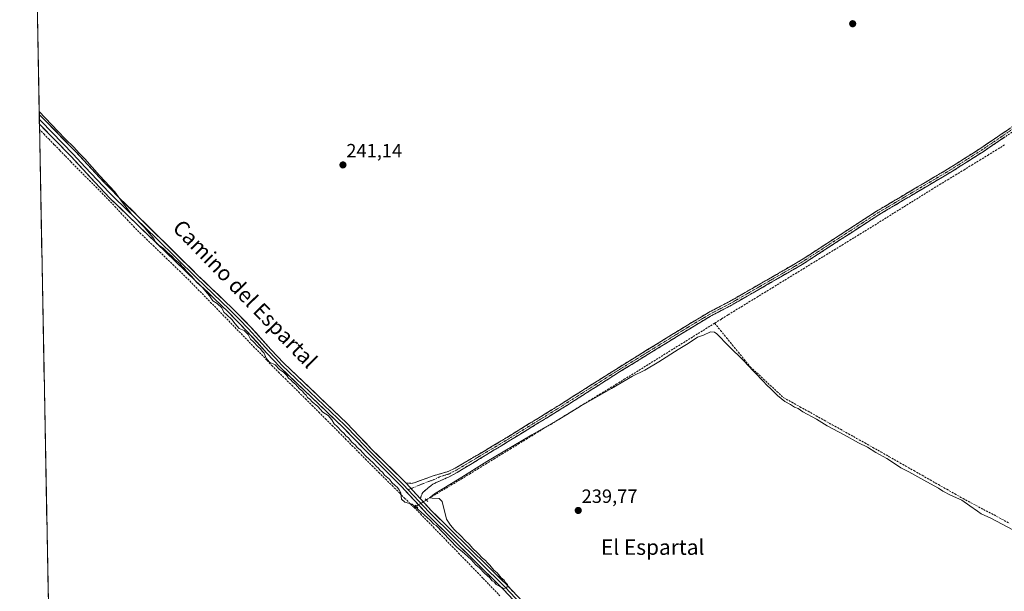
# Model space of a CAD drawing. Units: metres. Extents: x 632898 to 635495, y 4646404 to 4648766.
# Drawn here: x 632913 to 633427, y 4647081 to 4647380 of the extents above; entities that cross this region are included whole.
import ezdxf
from ezdxf.enums import TextEntityAlignment as Align

# ---------------------------------------------------------------- set-up
doc = ezdxf.new("R2010")
doc.units = ezdxf.units.M
doc.header["$MEASUREMENT"] = 0
for name, pattern in [('TRAZO_Y_PUNTO', [1, 0.5, -0.25, 0, -0.25]), ('TRAZOS2', [0.375, 0.25, -0.125]), ('TRAZOSX2', [1.5, 1, -0.5])]:
    doc.linetypes.add(name, pattern=pattern)
for name, color, linetype, lineweight in [('Camino', 19, 'TRAZOSX2', 0), ('Camino Cxs', 19, 'Continuous', 0), ('Camino eje', 19, 'TRAZO_Y_PUNTO', 0), ('Carátula', 7, 'Continuous', 5), ('Corriente artificial lineal', 5, 'TRAZOSX2', 13), ('Corriente artificial lineal oculto', 135, 'TRAZO_Y_PUNTO', 13), ('Cultivos herbáceos CxS', 92, 'Continuous', 0), ('Curva de nivel normal', 36, 'Continuous', 0), ('Layer 0', 7, 'Continuous', 0), ('Municipio CxS', 142, 'Continuous', 0), ('Puente lineal', 2, 'TRAZOS2', 0), ('Punto de cota en terreno', 7, 'Continuous', 0), ('Rótulo de punto de cota en terreno', 19, 'Continuous', 0), ('Texto cartográfico', 19, 'Continuous', 0)]:
    doc.layers.add(name, color=color, linetype=linetype, lineweight=lineweight)
doc.styles.add('Arial', font='txt', dxfattribs={"height": 0.2})

# ---------------------------------------------------------------- blocks, each defined once
blk = doc.blocks.new('*U150')
at = {"layer": 'Cultivos herbáceos CxS', "color": 92, "linetype": 'Continuous', "lineweight": 0}
blk.add_polyline3d([(632936.17, 4646657.72, 235.71), (632913.36, 4647874.44, 244.85), (632974.05, 4647826.66, 246.28), (633067.64, 4647764.98, 246.76), (633165.49, 4647686.27, 246.38), (633235.69, 4647618.21, 245.2), (633269.72, 4647582.05, 244.02), (633301.63, 4647552.27, 245.04), (633346.3, 4647516.11, 246.69), (633363.31, 4647484.2, 246.47), (633397.35, 4647443.78, 245.54), (633442.02, 4647411.88, 246.61)], dxfattribs=at)
blk = doc.blocks.new('5PATER')
at = {"layer": 'Carátula', "linetype": 'Continuous', "lineweight": 5}
h = blk.add_hatch(color=250, dxfattribs=at)
edge = h.paths.add_edge_path()
edge.add_ellipse((0, 0.01), major_axis=(-1.33, -1.34), ratio=0.999422, start_angle=0, end_angle=360)

msp = doc.modelspace()

# ---------------------------------------------------------------- linework, layer by layer
at = {"layer": 'Camino', "color": 19, "linetype": 'TRAZOSX2', "lineweight": 0}
for points in [[(633115.05, 4647137.88), (633117.63, 4647137.61), (633119.35, 4647137.89), (633128.81, 4647141.39), (633137.15, 4647143.84), (633140.72, 4647145.53), (633163.91, 4647159.22), (633194.99, 4647178.33), (633224.6, 4647197.12), (633262.04, 4647220.22), (633273.06, 4647226.77), (633283.91, 4647232.49), (633320.71, 4647253.68), (633360.77, 4647279.67), (633399.22, 4647302.42), (633415.13, 4647312.55), (633433.95, 4647325.29)], [(633435.21, 4647323.5), (633416.33, 4647310.72), (633400.36, 4647300.56), (633361.92, 4647277.81), (633321.85, 4647251.81), (633284.97, 4647230.58), (633274.13, 4647224.86), (633263.18, 4647218.35), (633225.75, 4647195.27), (633196.15, 4647176.48), (633165.03, 4647157.35), (633141.83, 4647143.35), (633137.62, 4647141.07), (633128.99, 4647137.18), (633123.79, 4647132.88), (633122.93, 4647131.07), (633122.57, 4647129.57)]]:
    msp.add_lwpolyline(points, dxfattribs=at)
at = {"layer": 'Camino Cxs', "color": 19, "linetype": 'Continuous', "lineweight": 0}
msp.add_lwpolyline([(633115.05, 4647137.88), (633122.57, 4647129.57)], dxfattribs=at)
msp.add_polyline3d([(633427.66, 4647318.39, 242.73), (633423.88, 4647315.83, 242.55), (633420.11, 4647313.28, 242.66), (633416.33, 4647310.72, 242.43), (633412.34, 4647308.18, 242.63), (633408.35, 4647305.64, 242.46), (633404.35, 4647303.1, 242.5), (633400.36, 4647300.56, 242.28), (633396.09, 4647298.03, 242.51), (633391.82, 4647295.5, 242.22), (633387.55, 4647292.98, 242.35), (633383.28, 4647290.45, 242.35), (633379, 4647287.92, 242.39), (633374.73, 4647285.39, 242.35), (633370.46, 4647282.87, 242.32), (633366.19, 4647280.34, 242.04), (633361.92, 4647277.81, 242.17), (633357.91, 4647275.21, 242.12), (633353.91, 4647272.61, 242.08), (633349.9, 4647270.01, 241.91), (633345.89, 4647267.41, 242.04), (633341.89, 4647264.81, 241.99), (633337.88, 4647262.21, 241.94), (633333.87, 4647259.61, 241.9), (633329.86, 4647257.01, 241.97), (633325.86, 4647254.41, 241.81), (633321.85, 4647251.81, 241.84), (633317.75, 4647249.45, 241.77), (633313.65, 4647247.09, 241.71), (633309.56, 4647244.73, 241.58), (633305.46, 4647242.37, 241.75), (633301.36, 4647240.02, 241.51), (633297.26, 4647237.66, 241.63), (633293.17, 4647235.3, 241.57), (633289.07, 4647232.94, 241.6), (633284.97, 4647230.58, 241.44), (633281.36, 4647228.67, 241.57), (633277.74, 4647226.77, 241.5), (633274.13, 4647224.86, 241.42), (633270.48, 4647222.69, 241.37), (633266.83, 4647220.52, 241.39), (633263.18, 4647218.35, 241.33), (633259.02, 4647215.79, 241.24), (633254.86, 4647213.22, 241.21), (633250.7, 4647210.66, 241.1), (633246.54, 4647208.09, 241.16), (633242.39, 4647205.53, 241.08), (633238.23, 4647202.96, 241.12), (633234.07, 4647200.4, 241.11), (633229.91, 4647197.83, 241.08), (633225.75, 4647195.27, 241.14), (633222.05, 4647192.92, 241.09), (633218.35, 4647190.57, 241), (633214.65, 4647188.22, 241.11), (633210.95, 4647185.88, 240.92), (633207.25, 4647183.53, 241.02), (633203.55, 4647181.18, 240.87), (633199.85, 4647178.83, 240.96), (633196.15, 4647176.48, 240.81), (633192.26, 4647174.09, 240.99), (633188.37, 4647171.7, 240.83), (633184.48, 4647169.31, 240.89), (633180.59, 4647166.92, 240.74), (633176.7, 4647164.52, 240.85), (633172.81, 4647162.13, 240.74), (633168.92, 4647159.74, 240.71), (633165.03, 4647157.35, 240.68), (633161.16, 4647155.02, 240.67), (633157.3, 4647152.68, 240.66), (633153.43, 4647150.35, 240.63), (633149.56, 4647148.02, 240.73), (633145.7, 4647145.68, 240.62), (633141.83, 4647143.35, 240.72), (633137.62, 4647141.07, 240.63), (633133.31, 4647139.13, 240.72), (633128.99, 4647137.18, 240.52), (633126.39, 4647135.03, 240.63), (633123.79, 4647132.88, 240.58), (633122.93, 4647131.07, 240.54), (633122.57, 4647129.57, 240.53), (633120.06, 4647132.34, 240.48), (633117.56, 4647135.11, 240.48), (633115.05, 4647137.88, 240.43), (633117.63, 4647137.61, 240.49), (633119.35, 4647137.89, 240.53), (633122.5, 4647139.06, 240.67), (633125.66, 4647140.22, 240.82), (633128.81, 4647141.39, 240.91), (633132.98, 4647142.62, 240.9), (633137.15, 4647143.84, 240.81), (633140.72, 4647145.53, 240.98), (633144.59, 4647147.81, 240.92), (633148.45, 4647150.09, 240.97), (633152.32, 4647152.38, 240.9), (633156.18, 4647154.66, 241.05), (633160.05, 4647156.94, 241.01), (633163.91, 4647159.22, 241.04), (633167.8, 4647161.61, 241.11), (633171.68, 4647164, 241.09), (633175.57, 4647166.39, 241.07), (633179.45, 4647168.78, 241.12), (633183.34, 4647171.16, 241.17), (633187.22, 4647173.55, 241.12), (633191.11, 4647175.94, 241.27), (633194.99, 4647178.33, 241.24), (633198.69, 4647180.68, 241.19), (633202.39, 4647183.03, 241.19), (633206.09, 4647185.38, 241.27), (633209.8, 4647187.73, 241.23), (633213.5, 4647190.07, 241.27), (633217.2, 4647192.42, 241.24), (633220.9, 4647194.77, 241.32), (633224.6, 4647197.12, 241.31), (633228.76, 4647199.69, 241.29), (633232.92, 4647202.25, 241.27), (633237.08, 4647204.82, 241.31), (633241.24, 4647207.39, 241.29), (633245.4, 4647209.95, 241.34), (633249.56, 4647212.52, 241.32), (633253.72, 4647215.09, 241.37), (633257.88, 4647217.65, 241.42), (633262.04, 4647220.22, 241.44), (633265.71, 4647222.4, 241.5), (633269.39, 4647224.59, 241.53), (633273.06, 4647226.77, 241.54), (633276.68, 4647228.68, 241.56), (633280.29, 4647230.58, 241.59), (633283.91, 4647232.49, 241.58), (633288, 4647234.84, 241.62), (633292.09, 4647237.2, 241.67), (633296.18, 4647239.55, 241.72), (633300.27, 4647241.91, 241.65), (633304.35, 4647244.26, 241.76), (633308.44, 4647246.62, 241.68), (633312.53, 4647248.97, 241.82), (633316.62, 4647251.33, 241.81), (633320.71, 4647253.68, 241.95), (633324.72, 4647256.28, 242.03), (633328.72, 4647258.88, 242.14), (633332.73, 4647261.48, 242.24), (633336.73, 4647264.08, 242.18), (633340.74, 4647266.68, 242.19), (633344.75, 4647269.27, 242.25), (633348.75, 4647271.87, 242.23), (633352.76, 4647274.47, 242.28), (633356.76, 4647277.07, 242.33), (633360.77, 4647279.67, 242.42), (633365.04, 4647282.2, 242.35), (633369.31, 4647284.73, 242.48), (633373.59, 4647287.25, 242.54), (633377.86, 4647289.78, 242.54), (633382.13, 4647292.31, 242.62), (633386.4, 4647294.84, 242.62), (633390.68, 4647297.36, 242.53), (633394.95, 4647299.89, 242.64), (633399.22, 4647302.42, 242.6), (633403.2, 4647304.95, 242.65), (633407.18, 4647307.49, 242.69), (633411.15, 4647310.02, 242.79), (633415.13, 4647312.55, 242.72), (633418.89, 4647315.1, 242.76), (633422.66, 4647317.65, 242.78), (633426.42, 4647320.19, 242.85), (633430.19, 4647322.74, 242.86)], dxfattribs=at)
at = {"layer": 'Camino eje', "color": 19, "linetype": 'TRAZO_Y_PUNTO', "lineweight": 0}
for points in [[(633434.58, 4647324.4), (633415.73, 4647311.64), (633407.78, 4647306.57), (633399.79, 4647301.49), (633380.57, 4647290.12), (633361.35, 4647278.74), (633321.28, 4647252.75), (633302.84, 4647242.13), (633284.44, 4647231.54), (633279.02, 4647228.68), (633273.6, 4647225.82), (633262.61, 4647219.29), (633243.89, 4647207.74), (633225.18, 4647196.2), (633210.37, 4647186.8), (633195.57, 4647177.41), (633164.47, 4647158.29), (633152.88, 4647151.44), (633141.28, 4647144.44), (633139.49, 4647143.6), (633137.39, 4647142.46), (633133.22, 4647141.23), (633128.9, 4647139.29), (633124.17, 4647137.54), (633117.74, 4647134.91)], [(633117.74, 4647134.91), (633116.22, 4647134.29)]]:
    msp.add_lwpolyline(points, dxfattribs=at)
at = {"layer": 'Corriente artificial lineal', "color": 5, "linetype": 'TRAZOSX2', "lineweight": 13}
for points in [[(633119.25, 4647125.02, 239.75), (633117.28, 4647126.99, 239.61), (633114.54, 4647129.73, 239.77), (633111.79, 4647132.47, 239.86), (633108.3, 4647135.96, 239.6), (633104.8, 4647139.45, 239.52), (633101.31, 4647142.94, 239.72), (633097.82, 4647146.44, 239.63), (633094.33, 4647149.93, 239.64), (633090.83, 4647153.42, 239.67), (633087.34, 4647156.91, 239.42), (633083.85, 4647160.4, 239.43), (633080.36, 4647163.89, 239.38), (633076.86, 4647167.39, 239.55), (633073.37, 4647170.88, 239.46), (633069.88, 4647174.37, 239.32), (633066.39, 4647177.86, 239.32), (633062.89, 4647181.35, 239.39), (633059.4, 4647184.84, 239.42), (633055.91, 4647188.34, 239.54), (633052.42, 4647191.83, 239.33), (633048.92, 4647195.32, 239.41), (633045.43, 4647198.81, 239.38), (633042.34, 4647201.97, 239.75), (633039.25, 4647205.13, 239.71), (633036.04, 4647208.43, 239.56), (633032.83, 4647211.74, 239.37), (633029.61, 4647215.04, 239.37), (633026.4, 4647218.34, 239.34), (633023.19, 4647221.64, 239.44), (633019.98, 4647224.95, 239.44), (633016.76, 4647228.25, 239.3), (633013.55, 4647231.55, 239.46), (633010.34, 4647234.85, 239.43), (633007.13, 4647238.16, 239.37), (633003.91, 4647241.46, 239.45), (633000.7, 4647244.76, 239.38), (632997.27, 4647248.07, 239.38), (632993.84, 4647251.38, 239.43), (632990.4, 4647254.69, 239.37), (632986.97, 4647258, 239.38), (632983.54, 4647261.31, 239.42), (632980.11, 4647264.62, 239.35), (632976.67, 4647267.93, 239.32), (632973.24, 4647271.24, 239.35), (632969.99, 4647274.71, 239.32), (632966.74, 4647278.18, 239.29), (632963.48, 4647281.65, 239.41), (632960.23, 4647285.12, 239.41), (632956.91, 4647288.46, 239.32), (632953.6, 4647291.81, 239.41), (632950.28, 4647295.15, 239.45), (632946.96, 4647298.49, 239.59), (632944.94, 4647300.54, 239.56), (632942.91, 4647302.59, 239.44), (632940.03, 4647305.54, 239.37), (632937.16, 4647308.49, 239.16), (632934.28, 4647311.44, 239.34), (632931.4, 4647314.39, 239.33), (632928.84, 4647317.02, 239.33), (632926.27, 4647319.64, 239.24), (632923.71, 4647322.27, 239.29)], [(633427.62, 4647314.26, 242.03), (633423.45, 4647311.72, 242.19), (633419.28, 4647309.17, 242.08), (633415.11, 4647306.62, 242.13), (633410.95, 4647304.07, 242), (633406.78, 4647301.52, 242.21), (633402.61, 4647298.97, 241.9), (633398.44, 4647296.43, 242.11), (633394.27, 4647293.88, 241.97), (633390.1, 4647291.33, 241.99), (633386.25, 4647288.94, 241.81), (633382.41, 4647286.54, 242.11), (633378.56, 4647284.15, 242.07), (633374.72, 4647281.75, 242.08), (633370.87, 4647279.36, 241.92), (633367.03, 4647276.96, 241.81), (633363.18, 4647274.57, 241.75), (633359.34, 4647272.17, 241.8), (633355.49, 4647269.78, 241.84), (633351.44, 4647267.31, 241.61), (633347.4, 4647264.83, 241.75), (633343.35, 4647262.36, 241.81), (633339.31, 4647259.88, 241.77), (633335.26, 4647257.41, 241.65), (633331.21, 4647254.93, 241.83), (633327.17, 4647252.46, 241.73), (633323.12, 4647249.98, 241.75), (633319.08, 4647247.51, 241.7), (633315.03, 4647245.03, 241.58), (633310.99, 4647242.56, 241.46), (633306.94, 4647240.08, 241.71), (633302.89, 4647237.61, 241.53), (633298.85, 4647235.13, 241.52), (633294.8, 4647232.66, 241.41), (633290.76, 4647230.18, 241.56), (633286.71, 4647227.71, 241.3), (633283.21, 4647225.54, 241.69), (633279.71, 4647223.36, 241.62), (633276.22, 4647221.19, 240.71)], [(633276.22, 4647221.19, 240.71), (633272.35, 4647218.78, 240.53), (633268.48, 4647216.37, 240.5), (633264.6, 4647213.97, 240.31), (633260.73, 4647211.56, 240.54), (633256.86, 4647209.16, 240.25), (633252.99, 4647206.75, 240.36), (633249.12, 4647204.34, 240.22), (633245.25, 4647201.94, 240.24), (633241.38, 4647199.53, 240.25), (633237.51, 4647197.13, 240.42), (633233.64, 4647194.72, 240.19), (633229.39, 4647192.12, 240.25), (633225.14, 4647189.53, 240.15), (633220.9, 4647186.93, 240.18), (633216.65, 4647184.34, 240.11), (633212.4, 4647181.74, 240.23), (633208.15, 4647179.15, 240.07), (633203.91, 4647176.55, 240.19), (633199.66, 4647173.95, 240.07), (633195.41, 4647171.36, 240.13), (633191.16, 4647168.76, 239.96), (633186.92, 4647166.17, 240.22), (633182.67, 4647163.57, 239.88), (633178.42, 4647160.98, 240.12), (633174.17, 4647158.38, 239.97), (633169.93, 4647155.78, 240.05), (633165.68, 4647153.19, 239.79), (633161.43, 4647150.59, 240.07), (633157.18, 4647148, 239.85), (633152.94, 4647145.4, 239.99), (633148.69, 4647142.81, 239.98), (633144.44, 4647140.21, 239.95), (633140.69, 4647137.95, 239.73), (633136.95, 4647135.69, 240.05), (633133.2, 4647133.44, 239.72), (633129.45, 4647131.18, 240.14), (633125.71, 4647128.92, 240.25)], [(633276.22, 4647221.19, 240.71), (633279.31, 4647217.4, 240.83), (633282.41, 4647213.61, 240.51), (633285.5, 4647209.82, 240.46), (633288.6, 4647206.03, 240.45), (633291.7, 4647202.24, 240.28), (633294.79, 4647198.45, 240.08), (633298.29, 4647195.22, 240.23), (633301.78, 4647191.99, 240.16), (633305.27, 4647188.76, 240.49), (633308.76, 4647185.54, 240.47), (633312.26, 4647182.31, 240.31), (633316.49, 4647179.95, 240.47), (633320.72, 4647177.59, 240.56), (633324.96, 4647175.24, 240.56), (633329.19, 4647172.88, 240.6), (633333.42, 4647170.52, 240.52), (633337.66, 4647168.16, 240.29), (633341.89, 4647165.81, 240.46), (633346.12, 4647163.45, 240.26), (633350.36, 4647161.09, 240.49), (633354.59, 4647158.74, 240.32), (633358.82, 4647156.38, 240.61), (633363.1, 4647153.95, 240.61), (633367.39, 4647151.52, 240.75), (633371.67, 4647149.09, 240.39), (633375.95, 4647146.66, 240.7), (633380.23, 4647144.23, 240.43), (633384.51, 4647141.8, 240.65), (633388.79, 4647139.37, 240.39), (633393.07, 4647136.94, 240.49), (633397.36, 4647134.51, 240.36), (633401.64, 4647132.08, 240.56), (633405.92, 4647129.65, 240.25), (633409.96, 4647127.51, 240.58), (633414, 4647125.37, 240.65), (633418.04, 4647123.23, 240.73), (633422.08, 4647121.09, 240.72), (633426.12, 4647118.95, 240.5), (633430.16, 4647116.81, 240.81)], [(633120.4, 4647125.71, 239.99), (633119.25, 4647125.02, 239.75)], [(633119.25, 4647125.02, 239.75), (633122.57, 4647121.62, 239.66), (633125.89, 4647118.23, 239.43), (633129.21, 4647114.83, 239.58), (633132.53, 4647111.44, 239.55), (633135.86, 4647108.04, 239.45), (633139.18, 4647104.64, 239.48), (633142.5, 4647101.25, 239.51), (633145.82, 4647097.85, 239.44), (633149.14, 4647094.46, 239.41), (633152.46, 4647091.06, 239.4), (633155.43, 4647087.96, 239.35), (633158.4, 4647084.85, 239.36), (633161.37, 4647081.75, 239.29), (633164.34, 4647078.65, 239.28)]]:
    msp.add_polyline3d(points, dxfattribs=at)
at = {"layer": 'Corriente artificial lineal oculto', "color": 135, "linetype": 'TRAZO_Y_PUNTO', "lineweight": 13}
msp.add_polyline3d([(633125.71, 4647128.92, 240.25), (633123.06, 4647127.32, 240.36), (633120.41, 4647125.72, 239.99), (633120.4, 4647125.71, 239.99)], dxfattribs=at)
at = {"layer": 'Cultivos herbáceos CxS', "color": 92, "linetype": 'Continuous', "lineweight": 0}
msp.add_polyline3d([(632913.36, 4647874.44, 244.85), (632936.17, 4646657.72, 235.71)], dxfattribs=at)
at = {"layer": 'Curva de nivel normal', "color": 36, "linetype": 'Continuous', "lineweight": 0}
msp.add_polyline3d([(632923.53, 4647331.66, 240), (632933.3, 4647321.49, 240), (632937.21, 4647317.23, 240), (632941.66, 4647313.03, 240), (632944.5, 4647309.88, 240), (632947.34, 4647307.05, 240), (632955.08, 4647298.23, 240), (632963.02, 4647289.84, 240), (632967.02, 4647284.17, 240), (632971.89, 4647277.93, 240), (632978.47, 4647271.18, 240), (632981.8, 4647267.18, 240), (632983.24, 4647265.62, 240), (632984.77, 4647262.82, 240), (632988.52, 4647260.18, 240), (632990.44, 4647258.26, 240), (632992.88, 4647256.21, 240), (632994.39, 4647254.43, 240), (632996.94, 4647252.32, 240), (632998.12, 4647250.83, 240), (632999.26, 4647249.94, 240), (633000.43, 4647248.34, 240), (633003.06, 4647245.74, 240), (633005.79, 4647242.5, 240), (633008.69, 4647239.96, 240), (633010.32, 4647237.92, 240), (633012.54, 4647235.49, 240), (633014.23, 4647232.96, 240), (633016.49, 4647231.55, 240), (633018.82, 4647229.21, 240), (633019.94, 4647227, 240), (633021.58, 4647225.64, 240), (633024.13, 4647223.2, 240), (633025.85, 4647220.91, 240), (633026.98, 4647219.71, 240), (633028.03, 4647218.43, 240), (633030.59, 4647217.32, 240), (633032.58, 4647215.31, 240), (633033.86, 4647212.92, 240), (633035.45, 4647211.52, 240), (633037.66, 4647209.05, 240), (633039.08, 4647207.81, 240), (633039.94, 4647206.66, 240), (633041.05, 4647205.48, 240), (633042.09, 4647203.03, 240), (633043.82, 4647200.92, 240), (633046.78, 4647199.41, 240), (633049.06, 4647197.07, 240), (633051.09, 4647195.64, 240), (633052.87, 4647193.93, 240), (633053.76, 4647192.49, 240), (633054.93, 4647191.66, 240), (633055.81, 4647190.54, 240), (633057.3, 4647189.36, 240), (633059.52, 4647186.92, 240), (633060.96, 4647185.69, 240), (633061.83, 4647184.56, 240), (633062.9, 4647183.63, 240), (633063.71, 4647182.44, 240), (633064.88, 4647181.61, 240), (633066.12, 4647180.18, 240), (633068.96, 4647177.69, 240), (633071.62, 4647174.69, 240), (633074.39, 4647173.02, 240), (633076.42, 4647170.74, 240), (633077.64, 4647168.6, 240), (633079.2, 4647167.27, 240), (633081.4, 4647164.82, 240), (633082.86, 4647163.61, 240), (633083.71, 4647162.46, 240), (633085.05, 4647161.34, 240), (633086.8, 4647159.05, 240), (633088.66, 4647157.62, 240), (633089.62, 4647156.37, 240), (633091.06, 4647155.14, 240), (633093.91, 4647151.99, 240), (633098.03, 4647148.12, 240), (633099.58, 4647146.33, 240), (633100.75, 4647145.5, 240), (633101.6, 4647144.35, 240), (633102.72, 4647143.46, 240), (633103.87, 4647141.96, 240), (633106.42, 4647139.83, 240), (633107.7, 4647138.11, 240), (633109.33, 4647136.41, 240), (633110.69, 4647135.44, 240), (633111.5, 4647134.25, 240), (633112.38, 4647132.72, 240), (633112.72, 4647129.31, 240), (633114.48, 4647127.73, 240), (633118.22, 4647126.78, 240), (633127.64, 4647118.39, 240), (633129.63, 4647116.38, 240), (633130.78, 4647115.53, 240), (633141.62, 4647104.37, 240), (633145.66, 4647100.91, 240), (633149.03, 4647097.79, 240), (633151.57, 4647095, 240), (633153.41, 4647093.51, 240), (633155.97, 4647090.74, 240), (633158.82, 4647088.26, 240), (633160.02, 4647086.79, 240), (633161.22, 4647085.99, 240), (633162.2, 4647084.85, 240), (633163.96, 4647083.97, 240), (633165.96, 4647082.74, 240), (633167.7, 4647083.08, 240), (633168.09, 4647084.86, 240), (633167.1, 4647085.87, 240), (633166.32, 4647087.1, 240), (633164.82, 4647088.26, 240), (633162.73, 4647090.83, 240), (633160.92, 4647092.36, 240), (633158.84, 4647094.94, 240), (633157.48, 4647096.25, 240), (633156.64, 4647097.4, 240), (633155.04, 4647098.47, 240), (633152.5, 4647101.25, 240), (633149.77, 4647103.85, 240), (633148.28, 4647105.7, 240), (633145.8, 4647107.88, 240), (633143.93, 4647110.02, 240), (633140.15, 4647113.56, 240), (633138.38, 4647115.79, 240), (633136.16, 4647118.91, 240), (633134.02, 4647128.11, 240), (633132.42, 4647129.68, 240), (633128.7, 4647129.81, 240), (633127.26, 4647130.01, 240), (633129.87, 4647132.2, 240), (633142.81, 4647139.93, 240), (633157.3, 4647148.97, 240), (633180.84, 4647163, 240), (633194.93, 4647170.86, 240), (633206.24, 4647177.93, 240), (633222.38, 4647187.05, 240), (633233.25, 4647193.53, 240), (633239.82, 4647196.74, 240), (633247.06, 4647200.96, 240), (633257.17, 4647207.51, 240), (633262.42, 4647210.64, 240), (633267.28, 4647213.89, 240), (633270.37, 4647214.91, 240), (633274.06, 4647216.66, 240), (633276.1, 4647216.53, 240), (633277.32, 4647215.62, 240), (633283.39, 4647209.36, 240), (633291.38, 4647201.48, 240), (633296.24, 4647196.34, 240), (633298.32, 4647194.42, 240), (633300.47, 4647191.91, 240), (633301.9, 4647190.68, 240), (633303.1, 4647189.2, 240), (633305.88, 4647186.65, 240), (633308.97, 4647183.4, 240), (633312.9, 4647180.34, 240), (633315.87, 4647178.72, 240), (633317.96, 4647177.36, 240), (633319.75, 4647176.6, 240), (633322.25, 4647174.96, 240), (633329.32, 4647171.07, 240), (633335.04, 4647167.6, 240), (633343.77, 4647162.99, 240), (633351.32, 4647158.69, 240), (633355.97, 4647156.46, 240), (633360.32, 4647153.64, 240), (633366.11, 4647150.56, 240), (633371.24, 4647147.33, 240), (633373.36, 4647145.75, 240), (633377.69, 4647143.7, 240), (633387, 4647138.33, 240), (633393.13, 4647135.07, 240), (633395.37, 4647133.49, 240), (633399.3, 4647131.42, 240), (633405.3, 4647128.76, 240), (633409.38, 4647125.83, 240), (633413.38, 4647123.17, 240), (633415.35, 4647121.74, 240), (633420.38, 4647119.46, 240), (633432.33, 4647113.12, 240)], dxfattribs=at)
at = {"layer": 'Layer 0', "linetype": 'Continuous', "lineweight": 0}
for points in [[(632923.56, 4647330.18), (632923.61, 4647327.63)], [(632923.56, 4647330.18), (632925.31, 4647328.41), (632942.45, 4647310.85), (632955.02, 4647297.29), (632960.04, 4647291.97), (632965.54, 4647286.55), (633006.46, 4647246.17), (633024.16, 4647229.22), (633033.95, 4647219.23), (633044.56, 4647207.49), (633051.32, 4647200.28), (633084.15, 4647168.96), (633097.29, 4647155.3), (633115.05, 4647137.88)], [(632923.61, 4647327.63), (632923.66, 4647325.08)], [(632923.61, 4647327.63), (632924.49, 4647326.75), (632941.32, 4647309.51), (632947.6, 4647302.73), (632953.87, 4647295.96), (632960.11, 4647289.35), (632962.86, 4647286.64), (632985.01, 4647265.33), (633005.47, 4647245.14), (633023.15, 4647228.2), (633028.01, 4647223.24), (633032.9, 4647218.25), (633038.21, 4647212.38), (633043.51, 4647206.52), (633046.89, 4647202.92), (633050.3, 4647199.27), (633083.14, 4647167.94), (633089.71, 4647161.11), (633096.27, 4647154.3), (633113.78, 4647136.91), (633116.22, 4647134.29)], [(633343.88, 4646901.98), (633336.75, 4646909.73), (633308.42, 4646937.46), (633281.1, 4646965.08), (633261.05, 4646985.54), (633239.52, 4647006.15), (633214.88, 4647030.91), (633187.37, 4647059.47), (633165.76, 4647082.39), (633126.16, 4647121.5), (633112.75, 4647135.91), (633095.24, 4647153.29), (633082.12, 4647166.92), (633049.28, 4647198.25), (633042.45, 4647205.55), (633031.85, 4647217.26), (633022.14, 4647227.18), (633004.47, 4647244.1), (632960.18, 4647286.72), (632952.72, 4647294.62), (632940.18, 4647308.16), (632923.66, 4647325.08), (632923.66, 4647325.08)], [(633115.05, 4647137.88), (633122.57, 4647129.57)], [(633116.22, 4647134.29), (633127.19, 4647122.5), (633166.79, 4647083.4), (633188.41, 4647060.46), (633215.91, 4647031.92), (633240.53, 4647007.18), (633251.29, 4646996.87), (633262.06, 4646986.57), (633282.13, 4646966.09), (633309.44, 4646938.48), (633337.79, 4646910.73), (633345.61, 4646902.23)], [(633122.57, 4647129.57), (633128.22, 4647123.5), (633167.81, 4647084.4), (633189.45, 4647061.45), (633216.93, 4647032.92), (633241.53, 4647008.2), (633263.07, 4646987.59), (633283.15, 4646967.1), (633310.45, 4646939.5), (633338.82, 4646911.73), (633350.54, 4646898.98)]]:
    msp.add_lwpolyline(points, dxfattribs=at)
msp.add_polyline3d([(633168.85, 4647079.12, 239.72), (633165.76, 4647082.39, 239.8), (633162.46, 4647085.65, 239.76), (633159.16, 4647088.91, 239.79), (633155.86, 4647092.17, 239.85), (633152.56, 4647095.43, 239.8), (633149.26, 4647098.69, 239.88), (633145.96, 4647101.95, 239.93), (633142.66, 4647105.2, 239.9), (633139.36, 4647108.46, 239.94), (633136.06, 4647111.72, 239.94), (633132.76, 4647114.98, 239.96), (633129.46, 4647118.24, 239.95), (633126.16, 4647121.5, 240.06), (633122.81, 4647125.1, 240.13), (633119.46, 4647128.71, 240.18), (633116.1, 4647132.31, 240.19), (633112.75, 4647135.91, 240.19), (633109.25, 4647139.39, 240.08), (633105.75, 4647142.86, 240.14), (633102.24, 4647146.34, 240.19), (633098.74, 4647149.81, 240.1), (633095.24, 4647153.29, 240.2), (633091.96, 4647156.7, 240.19), (633088.68, 4647160.11, 239.99), (633085.4, 4647163.51, 240.08), (633082.12, 4647166.92, 240.05), (633078.84, 4647170.05, 240.08), (633075.55, 4647173.19, 240.05), (633072.27, 4647176.32, 239.9), (633068.98, 4647179.45, 239.91), (633065.7, 4647182.59, 239.97), (633062.42, 4647185.72, 239.83), (633059.13, 4647188.85, 239.99), (633055.85, 4647191.98, 239.94), (633052.56, 4647195.12, 239.73), (633049.28, 4647198.25, 239.8), (633045.87, 4647201.9, 239.9), (633042.45, 4647205.55, 240.06), (633039.8, 4647208.48, 240.01), (633037.15, 4647211.41, 240), (633034.5, 4647214.33, 239.87), (633031.85, 4647217.26, 239.95), (633028.61, 4647220.57, 239.9), (633025.38, 4647223.87, 239.97), (633022.14, 4647227.18, 239.98), (633018.61, 4647230.56, 239.86), (633015.07, 4647233.95, 239.92), (633011.54, 4647237.33, 239.92), (633008, 4647240.72, 239.8), (633004.47, 4647244.1, 239.77), (633001.06, 4647247.38, 239.78), (632997.66, 4647250.66, 239.71), (632994.25, 4647253.94, 239.7), (632990.84, 4647257.21, 239.74), (632987.44, 4647260.49, 239.7), (632984.03, 4647263.77, 239.67), (632980.62, 4647267.05, 239.68), (632977.21, 4647270.33, 239.62), (632973.81, 4647273.61, 239.56), (632970.4, 4647276.88, 239.58), (632966.99, 4647280.16, 239.54), (632963.59, 4647283.44, 239.54), (632960.18, 4647286.72, 239.56), (632957.69, 4647289.35, 239.49), (632955.21, 4647291.99, 239.54), (632952.72, 4647294.62, 239.53), (632949.59, 4647298.01, 239.71), (632946.45, 4647301.39, 239.76), (632943.32, 4647304.78, 239.6), (632940.18, 4647308.16, 239.54), (632936.88, 4647311.54, 239.48), (632933.57, 4647314.93, 239.55), (632930.27, 4647318.31, 239.59), (632926.96, 4647321.7, 239.5), (632923.66, 4647325.08, 239.52), (632923.66, 4647325.08, 239.52), (632923.56, 4647330.18, 239.95), (632925.31, 4647328.41, 239.88), (632928.74, 4647324.9, 239.88), (632932.17, 4647321.39, 239.87), (632935.59, 4647317.87, 239.86), (632939.02, 4647314.36, 239.88), (632942.45, 4647310.85, 239.89), (632945.59, 4647307.46, 239.93), (632948.74, 4647304.07, 239.99), (632951.88, 4647300.68, 239.96), (632955.02, 4647297.29, 239.9), (632957.53, 4647294.63, 239.92), (632960.04, 4647291.97, 239.88), (632962.79, 4647289.26, 239.96), (632965.54, 4647286.55, 239.93), (632968.95, 4647283.19, 240.17), (632972.36, 4647279.82, 240.14), (632975.77, 4647276.46, 240.1), (632979.18, 4647273.09, 240.09), (632982.59, 4647269.73, 240.12), (632986, 4647266.36, 240.1), (632989.41, 4647263, 240.07), (632992.82, 4647259.63, 240.14), (632996.23, 4647256.27, 240.13), (632999.64, 4647252.9, 240.12), (633003.05, 4647249.54, 240.16), (633006.46, 4647246.17, 240.15), (633010, 4647242.78, 240.19), (633013.54, 4647239.39, 240.27), (633017.08, 4647236, 240.26), (633020.62, 4647232.61, 240.17), (633024.16, 4647229.22, 240.29), (633027.42, 4647225.89, 240.28), (633030.69, 4647222.56, 240.2), (633033.95, 4647219.23, 240.35), (633036.6, 4647216.3, 240.33), (633039.26, 4647213.36, 240.32), (633041.91, 4647210.43, 240.34), (633044.56, 4647207.49, 240.35), (633047.94, 4647203.89, 240.47), (633051.32, 4647200.28, 240.49), (633054.6, 4647197.15, 240.45), (633057.89, 4647194.02, 240.41), (633061.17, 4647190.88, 240.39), (633064.45, 4647187.75, 240.32), (633067.74, 4647184.62, 240.41), (633071.02, 4647181.49, 240.36), (633074.3, 4647178.36, 240.38), (633077.58, 4647175.22, 240.46), (633080.87, 4647172.09, 240.43), (633084.15, 4647168.96, 240.46), (633087.44, 4647165.55, 240.47), (633090.72, 4647162.13, 240.45), (633094.01, 4647158.72, 240.52), (633097.29, 4647155.3, 240.52), (633100.84, 4647151.82, 240.42), (633104.4, 4647148.33, 240.56), (633107.95, 4647144.85, 240.56), (633111.5, 4647141.37, 240.6), (633115.05, 4647137.88, 240.43), (633115.05, 4647137.88, 240.43), (633117.56, 4647135.11, 240.48), (633120.06, 4647132.34, 240.48), (633122.57, 4647129.57, 240.53), (633125.4, 4647126.54, 240.28), (633128.22, 4647123.5, 240.43), (633131.52, 4647120.24, 240.31), (633134.82, 4647116.98, 240.02), (633138.12, 4647113.73, 240.08), (633141.42, 4647110.47, 240.06), (633144.72, 4647107.21, 239.97), (633148.02, 4647103.95, 240.04), (633151.31, 4647100.69, 239.99), (633154.61, 4647097.43, 239.92), (633157.91, 4647094.18, 239.98), (633161.21, 4647090.92, 239.93), (633164.51, 4647087.66, 239.88), (633167.81, 4647084.4, 239.91), (633170.9, 4647081.12, 239.85)], dxfattribs=at)
at = {"layer": 'Municipio CxS', "color": 142, "linetype": 'Continuous', "lineweight": 0}
msp.add_polyline3d([(632928.28, 4647078.4, 238.92), (632928.19, 4647083.39, 238.91), (632928.09, 4647088.37, 238.92), (632928, 4647093.36, 238.95), (632927.91, 4647098.34, 238.95), (632927.81, 4647103.33, 238.94), (632927.72, 4647108.32, 238.94), (632927.63, 4647113.3, 238.94), (632927.53, 4647118.29, 238.95), (632927.44, 4647123.27, 238.95), (632927.35, 4647128.26, 238.95), (632927.25, 4647133.24, 238.95), (632927.16, 4647138.23, 238.96), (632927.07, 4647143.22, 238.97), (632926.97, 4647148.2, 238.98), (632926.88, 4647153.19, 238.98), (632926.79, 4647158.17, 238.99), (632926.69, 4647163.16, 238.99), (632926.6, 4647168.14, 238.99), (632926.51, 4647173.13, 239.01), (632926.41, 4647178.12, 239.02), (632926.32, 4647183.1, 239), (632926.23, 4647188.09, 239.02), (632926.13, 4647193.07, 239.03), (632926.04, 4647198.06, 239.01), (632925.95, 4647203.04, 239.03), (632925.85, 4647208.03, 239.03), (632925.76, 4647213.01, 239.04), (632925.66, 4647218, 239.03), (632925.57, 4647222.99, 239.04), (632925.48, 4647227.97, 239.05), (632925.38, 4647232.96, 239.06), (632925.29, 4647237.94, 239.06), (632925.2, 4647242.93, 239.08), (632925.1, 4647247.91, 239.07), (632925.01, 4647252.9, 239.06), (632924.92, 4647257.89, 239.09), (632924.82, 4647262.87, 239.08), (632924.73, 4647267.86, 239.07), (632924.64, 4647272.84, 239.1), (632924.54, 4647277.83, 239.11), (632924.45, 4647282.81, 239.1), (632924.36, 4647287.8, 239.12), (632924.26, 4647292.79, 239.12), (632924.17, 4647297.77, 239.08), (632924.08, 4647302.76, 239.06), (632923.98, 4647307.74, 239.08), (632923.89, 4647312.73, 239.04), (632923.8, 4647317.71, 239.05), (632923.7, 4647322.7, 239.32), (632923.61, 4647327.68, 239.76), (632923.52, 4647332.67, 240.11), (632923.42, 4647337.66, 240.51), (632923.33, 4647342.64, 240.63), (632923.24, 4647347.63, 240.64), (632923.14, 4647352.61, 240.63), (632923.05, 4647357.6, 240.64), (632922.96, 4647362.58, 240.62), (632922.86, 4647367.57, 240.62), (632922.77, 4647372.56, 240.63), (632922.67, 4647377.54, 240.62), (632922.58, 4647382.53, 240.61)], dxfattribs=at)
at = {"layer": 'Puente lineal', "color": 2, "linetype": 'TRAZOS2', "lineweight": 0}
for points in [[(633125.04, 4647129.59, 240.35), (633126.41, 4647128.21, 240.16)], [(633119.89, 4647126.27, 239.99), (633121.32, 4647124.69, 239.95)]]:
    msp.add_polyline3d(points, dxfattribs=at)

# ---------------------------------------------------------------- block references
at = {"layer": 'Cultivos herbáceos CxS', "color": 92, "linetype": 'Continuous', "lineweight": 0}
msp.add_blockref('*U150', (0, 0), dxfattribs=at)
at = {"layer": 'Punto de cota en terreno', "linetype": 'Continuous', "lineweight": 0}
for p in [(633348.29, 4647377.52, 241.71), (633082.14, 4647303.82, 241.14), (633205, 4647123.46, 239.77)]:
    msp.add_blockref('5PATER', p, dxfattribs=at)

# ---------------------------------------------------------------- texts
at = {"layer": 'Rótulo de punto de cota en terreno', "color": 19, "linetype": 'Continuous', "lineweight": 0, "style": 'Arial'}
for s, p in [('241,14', (633083.9, 4647305.58)), ('239,77', (633206.76, 4647125.22))]:
    msp.add_text(s, height=7, dxfattribs=at).set_placement(p, align=Align.BOTTOM_LEFT)
at = {"layer": 'Texto cartográfico', "color": 19, "linetype": 'Continuous', "lineweight": 0, "style": 'Arial'}
msp.add_text('Camino del Espartal', height=8, rotation=-45.9643, dxfattribs=at).set_placement((633031.09, 4647236.45), align=Align.MIDDLE_CENTER)
msp.add_text('El Espartal', height=8, dxfattribs=at).set_placement((633243.88, 4647104.3), align=Align.MIDDLE_CENTER)

doc.saveas('drawing.dxf')
